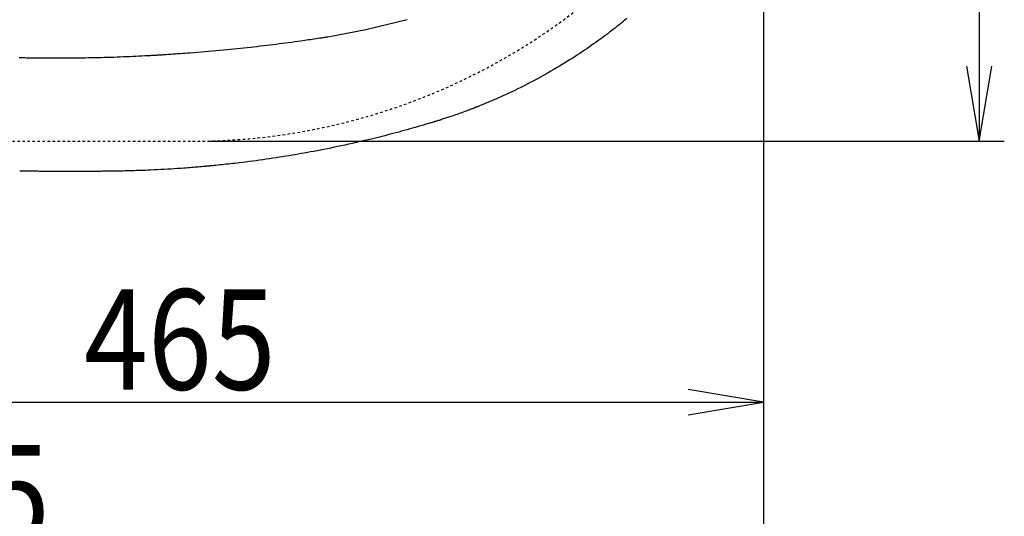
# Model space of a CAD drawing. Extents: x 0 to 2000, y 100 to 2900.
# Drawn here: x 730 to 1122, y 2050 to 2247 of the extents above; entities that cross this region are included whole.
import ezdxf
from ezdxf.enums import TextEntityAlignment as Align

# ---------------------------------------------------------------- set-up
doc = ezdxf.new("R2010")
doc.units = 0
doc.header["$MEASUREMENT"] = 0
doc.linetypes.add('EXLTYPE2', pattern=[2, 1, -1])
doc.layers.get('0').update_dxf_attribs({"linetype": 'CONTINUOUS'})
for name, color, linetype in [('便器', 7, 'CONTINUOUS'), ('寸法', 7, 'CONTINUOUS'), ('温水洗浄便座', 7, 'CONTINUOUS')]:
    doc.layers.add(name, color=color, linetype=linetype)
doc.styles.add('EXCADDIM1', font='monotxt', dxfattribs={"width": 0.84, "bigfont": 'extfont'})
doc.styles.add('EXCADSTD', font='monotxt', dxfattribs={"bigfont": 'extfont'})
doc.styles.get("Standard").update_dxf_attribs({"font": 'monotxt', "bigfont": 'extfont'})
doc.dimstyles.get("Standard").update_dxf_attribs({"dimtxt": 0.18, "dimasz": 0.18, "dimexe": 0.18, "dimexo": 0.0625, "dimgap": 0.09, "dimtad": 0, "dimtih": 1, "dimtoh": 1, "dimdec": 4, "dimzin": 0, "dimtxsty": 'STANDARD', "dimcen": 0.09, "dimazin": 3, "dimtfac": 1, "dimtdec": 4, "dimtmove": 0, "dimatfit": 3, "dimtolj": 1, "dimtzin": 0})

# ---------------------------------------------------------------- blocks, each defined once
blk = doc.blocks.new('*D14')
at = {"layer": '便器', "color": 3, "linetype": 'CONTINUOUS'}
for p, q in [((1026, 2372), (1026, 2085)), ((561, 2283), (561, 2085)), ((591, 2100), (561, 2095)), ((1026, 2095), (996, 2100)), ((561, 2095), (1026, 2095)), ((561, 2095), (591, 2090)), ((996, 2090), (1026, 2095))]:
    blk.add_line(p, q, dxfattribs=at)
at = {"layer": '便器', "color": 2, "linetype": 'CONTINUOUS', "style": 'EXCADSTD', "width": 0.84}
blk.add_text('465', height=40, dxfattribs=at).set_placement((793.5, 2100), align=Align.CENTER)
blk = doc.blocks.new('_EX_NORM')
at = {"color": 0, "linetype": 'CONTINUOUS'}
for q in [(-1, 0.166667), (-1, 0), (-1, -0.166667)]:
    blk.add_line((0, 0), q, dxfattribs=at)
blk = doc.blocks.new('*D15')
at = {"layer": '便器', "color": 3, "linetype": 'CONTINUOUS'}
for p, q in [((1026, 2108), (1026, 2023)), ((411, 2038), (381, 2033)), ((1026, 2033), (996, 2038)), ((381, 2033), (1026, 2033)), ((381, 2033), (411, 2028)), ((996, 2028), (1026, 2033))]:
    blk.add_line(p, q, dxfattribs=at)
at = {"layer": '便器', "color": 2, "linetype": 'CONTINUOUS', "style": 'EXCADSTD', "width": 0.84}
blk.add_text('645', height=40, dxfattribs=at).set_placement((703.5, 2038), align=Align.CENTER)
blk = doc.blocks.new('*D27')
at = {"layer": '寸法', "color": 3, "linetype": 'CONTINUOUS'}
for p, q in [((805.532056, 2559), (1122, 2559)), ((1112, 2559), (1107, 2529)), ((1112, 2559), (1112, 2199)), ((1117, 2529), (1112, 2559)), ((1107, 2229), (1112, 2199)), ((1112, 2199), (1117, 2229)), ((805.532056, 2199), (1122, 2199))]:
    blk.add_line(p, q, dxfattribs=at)
at = {"layer": '寸法', "color": 2, "linetype": 'CONTINUOUS', "style": 'EXCADSTD', "width": 0.84}
blk.add_text('360', height=40, rotation=90, dxfattribs=at).set_placement((1107, 2379), align=Align.CENTER)

msp = doc.modelspace()

# ---------------------------------------------------------------- linework, layer by layer
at = {"layer": '便器', "color": 2, "linetype": 'EXLTYPE2'}
msp.add_line((526.742068, 2199), (799.153416, 2199), dxfattribs=at)
msp.add_arc((798.532057, 2449), 250, 270, 324.314665, dxfattribs=at)
at = {"layer": '温水洗浄便座', "color": 6, "linetype": 'CONTINUOUS', "flags": 128}
for points in [[(884.016226, 2247.462513), (867.636895, 2243.373259)], [(971.550752, 2247.872186), (970.927209, 2247.360604), (970.300662, 2246.850453), (969.670794, 2246.341458), (969.037286, 2245.833345), (968.399821, 2245.325841), (967.758081, 2244.81867), (967.008053, 2244.23055), (966.252194, 2243.642829), (965.490855, 2243.055829), (964.724384, 2242.469868), (963.953131, 2241.885267), (963.177444, 2241.302346), (962.397674, 2240.721425), (961.61417, 2240.142824), (960.82728, 2239.566863), (960.037353, 2238.993863), (959.24474, 2238.424142), (958.341034, 2237.78098), (957.434012, 2237.142331), (956.523376, 2236.508057), (955.60883, 2235.878022), (954.690077, 2235.252088), (953.766819, 2234.63012), (952.838759, 2234.011979), (951.905601, 2233.397528), (950.967046, 2232.786632), (950.022799, 2232.179152), (949.072563, 2231.574951), (947.995712, 2230.89878), (946.910494, 2230.226374), (945.816505, 2229.557518), (944.713339, 2228.891997), (943.60059, 2228.229597), (942.477855, 2227.570102), (941.344727, 2226.913298), (940.200802, 2226.25897), (939.045674, 2225.606902), (937.878938, 2224.956881), (936.700189, 2224.308691), (935.502984, 2223.658906), (934.295338, 2223.012167), (933.079365, 2222.369885), (931.857175, 2221.733471), (930.630881, 2221.104338), (929.402595, 2220.483897), (928.17443, 2219.87356), (926.948496, 2219.274738), (925.726908, 2218.688842), (924.511775, 2218.117285), (923.305212, 2217.561477), (922.502731, 2217.198525), (921.704625, 2216.84258), (920.91048, 2216.492951), (920.119878, 2216.148945), (919.332405, 2215.809872), (918.547643, 2215.47504), (917.765179, 2215.143756), (916.984594, 2214.81533), (916.205475, 2214.489069), (915.427404, 2214.164282), (914.649966, 2213.840277), (914.262416, 2213.678805), (913.881334, 2213.520028), (913.513134, 2213.366618), (913.164231, 2213.221248), (912.841038, 2213.08659), (912.54997, 2212.965317), (912.29744, 2212.8601), (912.089863, 2212.773613), (911.933652, 2212.708529), (911.835222, 2212.667518), (911.800987, 2212.653254)], [(852.487666, 2240.539519), (852.456879, 2240.534862), (852.368348, 2240.521472), (852.227819, 2240.500216), (852.041037, 2240.471965), (851.813748, 2240.437587), (851.551696, 2240.39795), (851.260627, 2240.353925), (850.946287, 2240.306381), (850.61442, 2240.256185), (850.270773, 2240.204207), (849.92109, 2240.151316), (849.190514, 2240.040835), (848.458217, 2239.930212), (847.72373, 2239.819498), (846.986588, 2239.708742), (846.246325, 2239.597993), (845.502474, 2239.4873), (844.754569, 2239.376712), (844.002144, 2239.26628), (843.244731, 2239.156051), (842.481866, 2239.046075), (841.713081, 2238.936402), (840.503664, 2238.766334), (839.281119, 2238.597334), (838.047804, 2238.429619), (836.806078, 2238.263404), (835.5583, 2238.098905), (834.306827, 2237.936338), (833.054019, 2237.775918), (831.802232, 2237.617863), (830.553827, 2237.462386), (829.311161, 2237.309704), (828.076592, 2237.160033), (826.761447, 2237.002793), (825.455805, 2236.848997), (824.157107, 2236.698367), (822.862796, 2236.550624), (821.570314, 2236.405491), (820.277102, 2236.262688), (818.980602, 2236.12194), (817.678256, 2235.982966), (816.367506, 2235.845489), (815.045794, 2235.709232), (813.710561, 2235.573915), (812.266537, 2235.43013), (810.807539, 2235.287561), (809.336967, 2235.146666), (807.858218, 2235.007903), (806.37469, 2234.871732), (804.889783, 2234.73861), (803.406893, 2234.608996), (801.929419, 2234.483348), (800.460761, 2234.362124), (799.004314, 2234.245784), (797.563479, 2234.134785), (796.583122, 2234.061723), (795.61083, 2233.991148), (794.64568, 2233.922803), (793.686746, 2233.856433), (792.733106, 2233.791781), (791.783833, 2233.728591), (790.838006, 2233.666607), (789.894698, 2233.605574), (788.952986, 2233.545234), (788.011945, 2233.485331), (787.070652, 2233.42561), (786.586175, 2233.394889), (786.109469, 2233.364661), (785.64862, 2233.335439), (785.211711, 2233.307734), (784.806826, 2233.28206), (784.442052, 2233.258929), (784.125471, 2233.238855), (783.865168, 2233.222349), (783.669228, 2233.209924), (783.545736, 2233.202093), (783.502775, 2233.199369)], [(867.636895, 2243.373259), (852.487666, 2240.539519)], [(783.502775, 2233.199369), (783.455761, 2233.196995), (783.320189, 2233.190147), (783.104267, 2233.17924), (782.816201, 2233.16469), (782.464198, 2233.14691), (782.056465, 2233.126315), (781.601209, 2233.10332), (781.106636, 2233.078339), (780.580954, 2233.051787), (780.032368, 2233.024077), (779.469086, 2232.995626), (778.319964, 2232.93765), (777.147214, 2232.878888), (775.953201, 2232.819862), (774.740287, 2232.761098), (773.510836, 2232.703122), (772.267212, 2232.646458), (771.011778, 2232.591631), (769.746898, 2232.539166), (768.474936, 2232.489588), (767.198254, 2232.443423), (765.919217, 2232.401194), (764.641799, 2232.363323), (763.366722, 2232.329527), (762.096318, 2232.299429), (760.832922, 2232.272653), (759.578865, 2232.248823), (758.336481, 2232.227563), (757.108103, 2232.208497), (755.896064, 2232.191248), (754.702696, 2232.17544), (753.530333, 2232.160698), (752.381307, 2232.146644), (751.817236, 2232.139777), (751.267822, 2232.133089), (750.741296, 2232.12668), (750.245888, 2232.12065), (749.78983, 2232.115098), (749.381352, 2232.110126), (749.028686, 2232.105833), (748.740062, 2232.10232), (748.523712, 2232.099686), (748.387865, 2232.098033), (748.340754, 2232.097459)], [(748.340754, 2232.097459), (748.304464, 2232.097409), (748.20039, 2232.097263), (748.035733, 2232.097033), (747.81769, 2232.096728), (747.55346, 2232.096358), (747.25024, 2232.095934), (746.915229, 2232.095465), (746.555626, 2232.094962), (746.178628, 2232.094435), (745.791435, 2232.093893), (745.401244, 2232.093347), (744.821547, 2232.09255), (744.249456, 2232.091848), (743.68312, 2232.091323), (743.120686, 2232.091056), (742.560305, 2232.091129), (742.000123, 2232.091623), (741.43829, 2232.092621), (740.872954, 2232.094204), (740.302264, 2232.096453), (739.724368, 2232.099451), (739.137416, 2232.103279), (738.394756, 2232.109261), (737.639767, 2232.116515), (736.876926, 2232.12491), (736.110714, 2232.134314), (735.345609, 2232.144595), (734.586091, 2232.155621), (733.836639, 2232.16726), (733.101732, 2232.179379), (732.38585, 2232.191847), (731.693471, 2232.204532), (731.029076, 2232.217301), (730.698823, 2232.223878), (730.376208, 2232.230459), (730.060249, 2232.237063), (729.749964, 2232.243707), (729.444369, 2232.25041)], [(911.715339, 2212.619753), (911.703953, 2212.615365), (911.671287, 2212.602773), (911.619579, 2212.582842), (911.551067, 2212.556433), (911.46799, 2212.52441), (911.372585, 2212.487636), (911.267092, 2212.446973), (911.153748, 2212.403283), (911.034791, 2212.35743), (910.91246, 2212.310277), (910.788993, 2212.262686), (910.544437, 2212.168427), (910.303196, 2212.075495), (910.064177, 2211.983515), (909.826288, 2211.892115), (909.588434, 2211.80092), (909.349522, 2211.709557), (909.10846, 2211.617653), (908.864153, 2211.524834), (908.615509, 2211.430727), (908.361434, 2211.334958), (908.100834, 2211.237155), (907.56044, 2211.035678), (906.994168, 2210.82631), (906.406331, 2210.610705), (905.801239, 2210.390517), (905.183206, 2210.1674), (904.556542, 2209.943009), (903.925561, 2209.718998), (903.294573, 2209.497021), (902.66789, 2209.278732), (902.049825, 2209.065786), (901.444689, 2208.859836), (901.002169, 2208.711007), (900.567657, 2208.566341), (900.139504, 2208.425152), (899.716055, 2208.286755), (899.29566, 2208.150466), (898.876666, 2208.015598), (898.457422, 2207.881466), (898.036275, 2207.747386), (897.611573, 2207.612673), (897.181664, 2207.47664), (896.744897, 2207.338603), (896.451069, 2207.24576), (896.159007, 2207.153474), (895.874235, 2207.063492), (895.602278, 2206.977559), (895.348659, 2206.897421), (895.118903, 2206.824823), (894.918533, 2206.76151), (894.753074, 2206.709229), (894.62805, 2206.669723), (894.548984, 2206.64474), (894.521401, 2206.636025)], [(894.418053, 2206.604811), (894.371688, 2206.591349), (894.238308, 2206.55262), (894.026481, 2206.491114), (893.744777, 2206.409318), (893.401765, 2206.30972), (893.006014, 2206.194809), (892.566093, 2206.067072), (892.090572, 2205.928999), (891.58802, 2205.783077), (891.067006, 2205.631794), (890.536099, 2205.477639), (889.466563, 2205.167163), (888.391393, 2204.855508), (887.310256, 2204.543036), (886.222818, 2204.230107), (885.128748, 2203.917082), (884.027712, 2203.604323), (882.919377, 2203.29219), (881.803412, 2202.981044), (880.679482, 2202.671246), (879.547256, 2202.363157), (878.4064, 2202.057139), (876.81536, 2201.638146), (875.210414, 2201.224211), (873.594777, 2200.815745), (871.971665, 2200.413164), (870.344293, 2200.016879), (868.715877, 2199.627303), (867.089634, 2199.24485), (865.468778, 2198.869932), (863.856526, 2198.502963), (862.256092, 2198.144356), (860.670694, 2197.794524), (859.236187, 2197.482545), (857.815879, 2197.177986), (856.408704, 2196.880585), (855.0136, 2196.59008), (853.629502, 2196.306205), (852.255346, 2196.0287), (850.890068, 2195.757301), (849.532603, 2195.491746), (848.181887, 2195.23177), (846.836857, 2194.977112), (845.496448, 2194.727508), (844.283059, 2194.505148), (843.070656, 2194.286418), (841.857296, 2194.071002), (840.641036, 2193.858585), (839.419934, 2193.648851), (838.192046, 2193.441484), (836.95543, 2193.236169), (835.708143, 2193.03259), (834.448242, 2192.830432), (833.173784, 2192.629379), (831.882827, 2192.429116), (830.572146, 2192.229165), (829.246138, 2192.030345), (827.907976, 2191.833311), (826.560835, 2191.638717), (825.20789, 2191.447219), (823.852314, 2191.259472), (822.497282, 2191.076131), (821.145969, 2190.897851), (819.801549, 2190.725288), (818.467197, 2190.559095), (817.146086, 2190.399929), (816.273586, 2190.297913), (815.407723, 2190.199004), (814.547833, 2190.10289), (813.69325, 2190.009261), (812.843309, 2189.917806), (811.997345, 2189.828215), (811.154691, 2189.740176), (810.314684, 2189.653378), (809.476657, 2189.567511), (808.639946, 2189.482265), (807.803885, 2189.397328), (807.38686, 2189.354981), (806.976744, 2189.313337), (806.58045, 2189.273095), (806.204889, 2189.23496), (805.856976, 2189.199631), (805.543622, 2189.167812), (805.271741, 2189.140204), (805.048244, 2189.117509), (804.880045, 2189.10043), (804.774057, 2189.089667), (804.737191, 2189.085924)], [(766.906567, 2187.065686), (766.881564, 2187.065432), (766.809674, 2187.064702), (766.695581, 2187.063544), (766.543965, 2187.062005), (766.359509, 2187.060132), (766.146894, 2187.057974), (765.910802, 2187.055577), (765.655915, 2187.052989), (765.386915, 2187.050258), (765.108483, 2187.047432), (764.825302, 2187.044557), (764.256529, 2187.038789), (763.68705, 2187.033051), (763.116428, 2187.027378), (762.54423, 2187.021802), (761.97002, 2187.016356), (761.393364, 2187.011075), (760.813827, 2187.005991), (760.230974, 2187.001137), (759.64437, 2186.996548), (759.053581, 2186.992256), (758.458171, 2186.988294), (757.561491, 2186.983051), (756.654588, 2186.978585), (755.738473, 2186.974865), (754.814156, 2186.971858), (753.882648, 2186.969532), (752.944959, 2186.967856), (752.0021, 2186.966797), (751.055081, 2186.966325), (750.104913, 2186.966406), (749.152605, 2186.96701), (748.19917, 2186.968104), (747.249828, 2186.969657), (746.301499, 2186.971684), (745.355312, 2186.974205), (744.412396, 2186.977241), (743.473882, 2186.980809), (742.540899, 2186.984932), (741.614575, 2186.989627), (740.696042, 2186.994916), (739.786428, 2187.000817), (738.886862, 2187.007352), (737.998475, 2187.014539), (737.42008, 2187.019631), (736.846491, 2187.024989), (736.27718, 2187.030586), (735.711619, 2187.036397), (735.149278, 2187.042396), (734.58963, 2187.048556), (734.032146, 2187.054852), (733.476296, 2187.061257), (732.921553, 2187.067746), (732.367388, 2187.074292), (731.813272, 2187.080871), (731.536555, 2187.084158), (731.264325, 2187.087393), (731.00119, 2187.090519), (730.751756, 2187.093483), (730.520633, 2187.096229), (730.312425, 2187.098703), (730.131743, 2187.100849), (729.983191, 2187.102614), (729.871379, 2187.103943), (729.800912, 2187.10478), (729.7764, 2187.105071)], [(767.093812, 2187.067945), (766.906567, 2187.065686)], [(767.674189, 2187.07565), (767.673856, 2187.075646), (767.672897, 2187.075632), (767.671372, 2187.075611), (767.669339, 2187.075583), (767.666859, 2187.075549), (767.663989, 2187.075509), (767.660791, 2187.075464), (767.657322, 2187.075416), (767.653643, 2187.075365), (767.649812, 2187.075312), (767.64589, 2187.075258), (767.635916, 2187.075119), (767.625738, 2187.074978), (767.615357, 2187.074834), (767.604772, 2187.074688), (767.593983, 2187.074538), (767.582992, 2187.074387), (767.571797, 2187.074232), (767.560399, 2187.074075), (767.548799, 2187.073916), (767.536995, 2187.073754), (767.52499, 2187.07359), (767.505376, 2187.073323), (767.485325, 2187.073051), (767.464919, 2187.072775), (767.444238, 2187.072497), (767.423363, 2187.072217), (767.402376, 2187.071937), (767.381357, 2187.071657), (767.360387, 2187.071379), (767.339548, 2187.071104), (767.318921, 2187.070834), (767.298586, 2187.070568), (767.28357, 2187.070373), (767.268754, 2187.070181), (767.254127, 2187.069992), (767.239678, 2187.069806), (767.225397, 2187.069622), (767.211273, 2187.069442), (767.197296, 2187.069263), (767.183455, 2187.069086), (767.16974, 2187.068912), (767.15614, 2187.068738), (767.142644, 2187.068567), (767.13595, 2187.068481), (767.129386, 2187.068398), (767.12306, 2187.068317), (767.117078, 2187.068241), (767.111546, 2187.068171), (767.106572, 2187.068108), (767.102263, 2187.068053), (767.098726, 2187.068008), (767.096067, 2187.067974), (767.094393, 2187.067953), (767.093812, 2187.067945)], [(804.5834, 2189.071659), (804.562153, 2189.069818), (804.50094, 2189.064516), (804.403553, 2189.05608), (804.273782, 2189.04484), (804.115418, 2189.031122), (803.932252, 2189.015256), (803.728075, 2188.997571), (803.506678, 2188.978394), (803.271853, 2188.958053), (803.02739, 2188.936878), (802.777081, 2188.915196), (802.142655, 2188.860268), (801.495436, 2188.804386), (800.835402, 2188.747701), (800.162529, 2188.690367), (799.476797, 2188.632533), (798.778182, 2188.574354), (798.066663, 2188.51598), (797.342217, 2188.457563), (796.604821, 2188.399257), (795.854454, 2188.341211), (795.091094, 2188.283579), (793.844272, 2188.192623), (792.56936, 2188.103502), (791.271548, 2188.016608), (789.956025, 2187.932329), (788.627984, 2187.851055), (787.292613, 2187.773178), (785.955104, 2187.699087), (784.620647, 2187.629171), (783.294431, 2187.563822), (781.981648, 2187.503428), (780.687488, 2187.44838), (779.733827, 2187.410842), (778.79282, 2187.376238), (777.863783, 2187.344287), (776.946034, 2187.314711), (776.03889, 2187.28723), (775.14167, 2187.261565), (774.253689, 2187.237437), (773.374267, 2187.214567), (772.502719, 2187.192675), (771.638364, 2187.171483), (770.780519, 2187.15071), (770.354781, 2187.140423), (769.937305, 2187.130335), (769.534891, 2187.120612), (769.154344, 2187.111416), (768.802466, 2187.102914), (768.486059, 2187.095268), (768.211926, 2187.088644), (767.98687, 2187.083206), (767.817693, 2187.079118), (767.711199, 2187.076545), (767.674189, 2187.07565)]]:
    msp.add_lwpolyline(points, dxfattribs=at)

# ---------------------------------------------------------------- dimensions: what is measured, and where the dimension line sits
at = {"layer": '便器', "color": 3, "linetype": 'CONTINUOUS'}
for base, p1, p2, override, picture, middle in [((1026, 2033), (381, 2379), (1026, 2115), {"dimtxt": 40, "dimasz": 30, "dimexe": 10, "dimexo": 7, "dimgap": 5, "dimtad": 1, "dimjust": 0, "dimtih": 0, "dimtoh": 0, "dimdec": 1, "dimzin": 8, "dimtxsty": 'EXCADDIM1', "dimblk1": '_EX_NORM', "dimblk2": '_EX_NORM', "dimsah": 1, "dimse1": 1, "dimse2": 0, "dimclrd": 3, "dimclre": 3, "dimclrt": 2, "dimtmove": 2}, '*D15', (703.5, 2058)), ((1026, 2095), (561, 2290), (1026, 2379), {"dimtxt": 40, "dimasz": 30, "dimexe": 10, "dimexo": 7, "dimgap": 5, "dimtad": 1, "dimjust": 0, "dimtih": 0, "dimtoh": 0, "dimdec": 1, "dimzin": 8, "dimtxsty": 'EXCADDIM1', "dimblk1": '_EX_NORM', "dimblk2": '_EX_NORM', "dimsah": 1, "dimse1": 0, "dimse2": 0, "dimclrd": 3, "dimclre": 3, "dimclrt": 2, "dimtmove": 2}, '*D14', (793.5, 2120))]:
    dim = msp.add_linear_dim(base=base, p1=p1, p2=p2, dimstyle='STANDARD', override=override, dxfattribs=at)
    dim.commit()
    dim.dimension.update_dxf_attribs({"geometry": picture, "text_midpoint": middle, "dimtype": 160})
at = {"layer": '寸法', "color": 3, "linetype": 'CONTINUOUS'}
dim = msp.add_linear_dim(base=(1112, 2199), p1=(798.532057, 2559), p2=(798.532057, 2199), angle=90, dimstyle='STANDARD', override={"dimtxt": 40, "dimasz": 30, "dimexe": 10, "dimexo": 7, "dimgap": 5, "dimtad": 1, "dimjust": 0, "dimtih": 0, "dimtoh": 0, "dimdec": 1, "dimzin": 8, "dimtxsty": 'EXCADDIM1', "dimblk1": '_EX_NORM', "dimblk2": '_EX_NORM', "dimsah": 1, "dimse1": 0, "dimse2": 0, "dimclrd": 3, "dimclre": 3, "dimclrt": 2, "dimtmove": 2}, dxfattribs=at)
dim.commit()
dim.dimension.update_dxf_attribs({"geometry": '*D27', "text_midpoint": (1087, 2379), "dimtype": 160})

doc.saveas('drawing.dxf')
